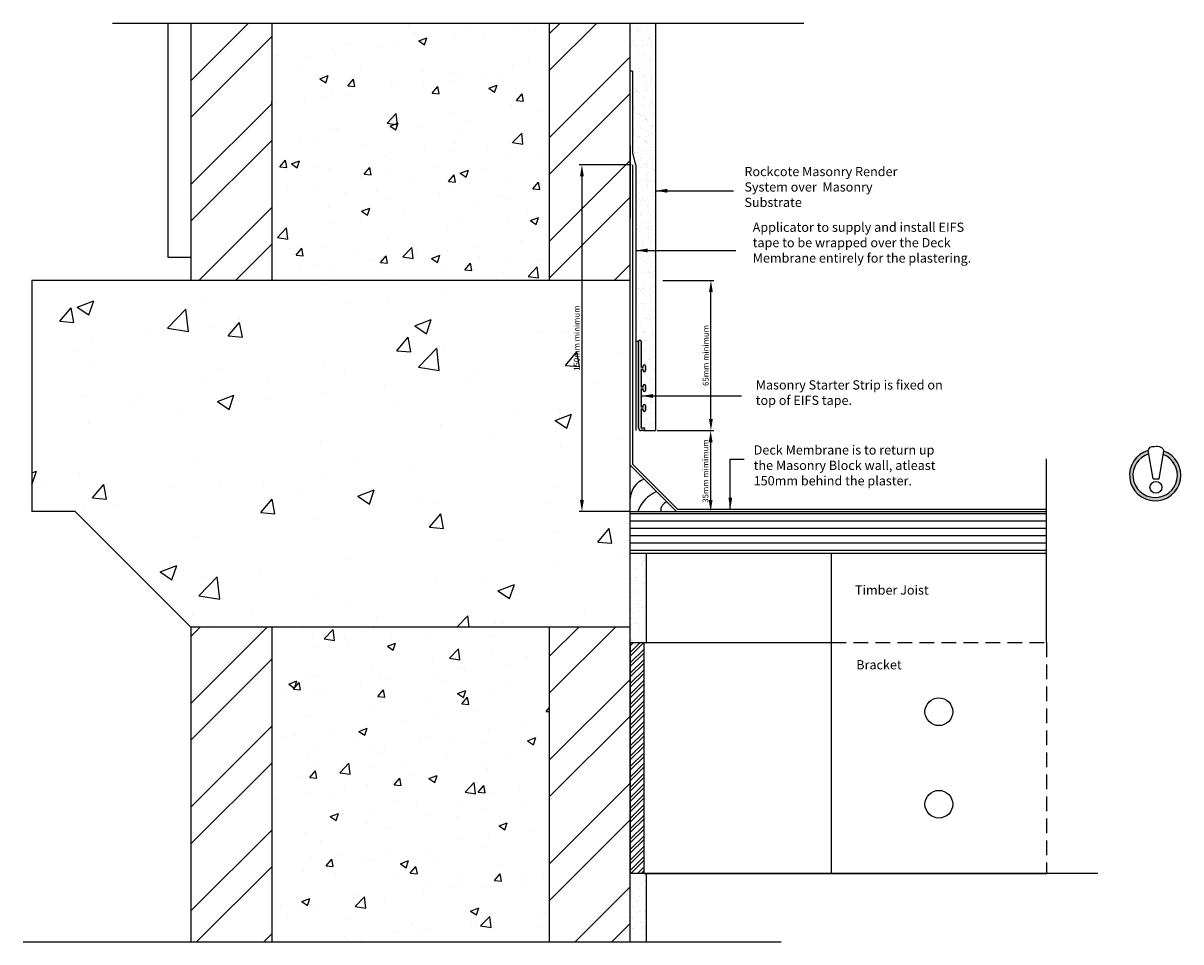
# Model space of a CAD drawing. Units: millimetres. Extents: x 955 to 1456, y 1075 to 1473.
import ezdxf

# ---------------------------------------------------------------- set-up
doc = ezdxf.new("R2010")
doc.units = ezdxf.units.MM
doc.linetypes.add('DASHED2', pattern=[9.525, 6.35, -3.175])
for name, color, linetype in [('BACKGROUND', 1, 'Continuous'), ('FILLS', 6, 'Continuous'), ('FLASHINGS', 6, 'Continuous'), ('FOREGROUND', 3, 'Continuous'), ('HATCHES', 6, 'Continuous'), ('TEXT', 7, 'Continuous'), ('TEXT GENERAL', 7, 'Continuous')]:
    doc.layers.add(name, color=color, linetype=linetype)
doc.styles.add('Rockcote', font='stylu.ttf')
doc.dimstyles.new('ISO-25', dxfattribs={"dimtxt": 2.5, "dimasz": 2.5, "dimexe": 1.25, "dimexo": 0.625, "dimtad": 1, "dimtxsty": 'Standard', "dimcen": 2.5, "dimadec": 0, "dimazin": 0, "dimtfac": 1, "dimtmove": 0, "dimatfit": 3, "dimfxl": 0, "dimarcsym": 0})
doc.dimstyles.new('Rockcote', dxfattribs={"dimtxt": 2.5, "dimasz": 5, "dimexe": 1.25, "dimexo": 0.625, "dimtad": 1, "dimdec": 0, "dimdsep": 46, "dimtxsty": 'Rockcote', "dimcen": 2.5, "dimadec": 0, "dimazin": 0, "dimtfac": 1, "dimtdec": 0, "dimtmove": 0, "dimatfit": 3, "dimfxl": 0, "dimarcsym": 0})

# ---------------------------------------------------------------- blocks, each defined once
blk = doc.blocks.new('*D6')
at = {"layer": 'DEFPOINTS', "color": 0}
for p in [(1231.15, 1361.36), (1252.64, 1361.36), (1233.44, 1296.36)]:
    blk.add_point(p, dxfattribs=at)
at = {"layer": 'TEXT', "color": 0, "lineweight": -2}
for p, q in [((1231.78, 1361.36), (1253.89, 1361.36)), ((1252.64, 1301.36), (1252.64, 1356.36)), ((1234.07, 1296.36), (1253.89, 1296.36))]:
    blk.add_line(p, q, dxfattribs=at)
at = {"layer": 'TEXT', "color": 0}
for points in [[(1251.81, 1356.36), (1253.47, 1356.36), (1252.64, 1361.36)], [(1251.81, 1301.36), (1253.47, 1301.36), (1252.64, 1296.36)]]:
    blk.add_solid(points, dxfattribs=at)
at = {"layer": 'TEXT', "color": 0, "insert": (1250.71, 1328.86), "char_height": 2.5, "attachment_point": 5, "rotation": 90, "style": 'Rockcote'}
blk.add_mtext('65mm minimum', dxfattribs=at)
blk = doc.blocks.new('masonry starter strip')
at = {"layer": 'FLASHINGS'}
for p, q in [((1446.56, 1297.13), (1446.56, 1334.53)), ((1447.76, 1334.53), (1447.76, 1323.42)), ((1447.76, 1323.42), (1448.56, 1323.42)), ((1448.56, 1322.42), (1447.76, 1322.42)), ((1447.76, 1322.42), (1447.76, 1314.83)), ((1448.56, 1323.42), (1448.56, 1323.92)), ((1448.56, 1321.92), (1448.56, 1322.42)), ((1449.56, 1323.92), (1449.56, 1321.92)), ((1447.76, 1314.83), (1448.56, 1314.83)), ((1448.56, 1313.83), (1447.76, 1313.83)), ((1447.76, 1313.83), (1447.76, 1306.25)), ((1448.56, 1314.83), (1448.56, 1315.33)), ((1448.56, 1313.33), (1448.56, 1313.83)), ((1449.56, 1315.33), (1449.56, 1313.33)), ((1447.76, 1306.25), (1448.56, 1306.25)), ((1448.56, 1305.25), (1447.76, 1305.25)), ((1447.76, 1305.25), (1447.76, 1297.13)), ((1448.56, 1306.25), (1448.56, 1306.75)), ((1448.56, 1304.75), (1448.56, 1305.25)), ((1449.56, 1306.75), (1449.56, 1304.75)), ((1447.76, 1297.13), (1448.76, 1297.13)), ((1448.76, 1295.93), (1447.76, 1295.93))]:
    blk.add_line(p, q, dxfattribs=at)
for centre, radius, start, end in [((1447.16, 1334.53), 0.6, 0, 180), ((1449.06, 1323.92), 0.5, 0, 180), ((1449.06, 1321.92), 0.5, 180, 0), ((1449.06, 1315.33), 0.5, 0, 180), ((1449.06, 1313.33), 0.5, 180, 0), ((1449.06, 1306.75), 0.5, 0, 180), ((1449.06, 1304.75), 0.5, 180, 0), ((1447.76, 1297.13), 1.2, 180, 270), ((1448.76, 1296.53), 0.6, 270, 90)]:
    blk.add_arc(centre, radius, start, end, dxfattribs=at)
blk = doc.blocks.new('*D9')
at = {"layer": 'DEFPOINTS', "color": 0}
for p in [(1218.72, 1411.36), (1196.86, 1261.36), (1218.35, 1261.36)]:
    blk.add_point(p, dxfattribs=at)
at = {"layer": 'TEXT', "color": 0, "lineweight": -2}
for p, q in [((1218.1, 1411.36), (1195.61, 1411.36)), ((1196.86, 1406.36), (1196.86, 1266.36)), ((1217.72, 1261.36), (1195.61, 1261.36))]:
    blk.add_line(p, q, dxfattribs=at)
at = {"layer": 'TEXT', "color": 0}
for points in [[(1196.02, 1406.36), (1197.69, 1406.36), (1196.86, 1411.36)], [(1196.02, 1266.36), (1197.69, 1266.36), (1196.86, 1261.36)]]:
    blk.add_solid(points, dxfattribs=at)
at = {"layer": 'TEXT', "color": 0, "insert": (1194.92, 1336.36), "char_height": 2.5, "attachment_point": 5, "rotation": 90, "style": 'Rockcote'}
blk.add_mtext('150mm minimum', dxfattribs=at)
blk = doc.blocks.new('*D10')
at = {"layer": 'DEFPOINTS', "color": 0}
for p in [(1228.72, 1296.36), (1252.53, 1296.36), (1237.72, 1261.36)]:
    blk.add_point(p, dxfattribs=at)
at = {"layer": 'TEXT GENERAL', "color": 0, "lineweight": -2}
for p, q in [((1229.35, 1296.36), (1253.78, 1296.36)), ((1252.53, 1266.36), (1252.53, 1291.36)), ((1238.35, 1261.36), (1253.78, 1261.36))]:
    blk.add_line(p, q, dxfattribs=at)
at = {"layer": 'TEXT GENERAL', "color": 0}
for points in [[(1251.69, 1291.36), (1253.36, 1291.36), (1252.53, 1296.36)], [(1251.69, 1266.36), (1253.36, 1266.36), (1252.53, 1261.36)]]:
    blk.add_solid(points, dxfattribs=at)
at = {"layer": 'TEXT GENERAL', "color": 0, "insert": (1250.6, 1278.86), "char_height": 2.5, "attachment_point": 5, "rotation": 90, "style": 'Rockcote'}
blk.add_mtext('35mm mimimum', dxfattribs=at)

msp = doc.modelspace()

# ---------------------------------------------------------------- hatches: boundary and pattern name
at = {"layer": 'FILLS'}
h = msp.add_hatch(dxfattribs=at)
h.set_pattern_fill('AR-SAND', color=1, scale=0.1, style=0)
h.paths.add_polyline_path([(1228.72, 1472.682), (1217.72, 1472.682), (1217.72, 1451.968), (1218.72, 1451.968), (1218.72, 1416.968), (1220.22, 1411.358), (1220.22, 1334.958), (1221.328, 1334.958, -1), (1222.528, 1334.958), (1222.528, 1323.848), (1223.328, 1323.848), (1223.328, 1324.348, -1), (1224.328, 1324.348), (1224.328, 1322.348, -1), (1223.328, 1322.348), (1223.328, 1322.848), (1222.528, 1322.848), (1222.528, 1315.265), (1223.328, 1315.265), (1223.328, 1315.765, -1), (1224.328, 1315.765), (1224.328, 1313.765, -1), (1223.328, 1313.765), (1223.328, 1314.265), (1222.528, 1314.265), (1222.528, 1306.682), (1223.328, 1306.682), (1223.328, 1307.182, -1), (1224.328, 1307.182), (1224.328, 1305.182, -1), (1223.328, 1305.182), (1223.328, 1305.682), (1222.528, 1305.682), (1222.528, 1297.558), (1223.525, 1297.558, -1), (1223.525, 1296.358), (1228.72, 1296.358)])
at = {"layer": 'FLASHINGS'}
h = msp.add_hatch(dxfattribs=at)
h.set_pattern_fill('STEEL', color=256, scale=10, style=0)
h.set_pattern_definition([(45, (0, 0), (-22.45064, 22.45064), []), (45, (0, 15.875), (-22.45064, 22.45064), [])])
h.paths.add_polyline_path([(1062.728, 1472.682), (1027.728, 1472.682), (1027.728, 1361.358), (1062.728, 1361.358)])
h.paths.add_polyline_path([(1217.72, 1472.682), (1182.728, 1472.682), (1182.728, 1361.358), (1217.72, 1361.358)])
h.paths.add_polyline_path([(1217.72, 1211.358), (1182.728, 1211.358), (1182.728, 1075.137), (1217.72, 1075.137)])
h.paths.add_polyline_path([(1062.728, 1211.358), (1027.728, 1211.358), (1027.728, 1075.137), (1062.728, 1075.137)])
h = msp.add_hatch(dxfattribs=at)
h.set_pattern_fill('AR-CONC', color=256, scale=0.2, style=0)
h.paths.add_polyline_path([(1182.728, 1472.682), (1062.728, 1472.682), (1062.728, 1361.358), (1182.728, 1361.358)])
h.paths.add_polyline_path([(1182.728, 1211.358), (1062.728, 1211.358), (1062.728, 1075.137), (1182.728, 1075.137)])
h = msp.add_hatch(dxfattribs=at)
h.set_pattern_fill('AR-CONC', color=256, scale=0.4, style=0)
h.paths.add_polyline_path([(1217.72, 1361.358), (958.983, 1361.358), (958.983, 1261.358), (977.728, 1261.358), (1027.728, 1211.358), (1217.72, 1211.358)])
h = msp.add_hatch(dxfattribs=at)
h.set_pattern_fill('LINE', color=256, style=0)
h.paths.add_polyline_path([(1397.72, 1261.358), (1217.72, 1261.358), (1217.72, 1243.358), (1397.72, 1243.358)])
at = {"layer": 'HATCHES'}
msp.add_hatch(color=256, dxfattribs=at).paths.add_polyline_path([(1222.528, 1334.958, 1), (1221.328, 1334.958), (1221.328, 1297.558, 0.4142136), (1222.528, 1296.358), (1223.525, 1296.358, 1), (1223.525, 1297.558), (1222.528, 1297.558), (1222.528, 1305.682), (1223.328, 1305.682), (1223.328, 1305.182, 1), (1224.328, 1305.182), (1224.328, 1307.182, 1), (1223.328, 1307.182), (1223.328, 1306.682), (1222.528, 1306.682), (1222.528, 1314.265), (1223.328, 1314.265), (1223.328, 1313.765, 1), (1224.328, 1313.765), (1224.328, 1315.765, 1), (1223.328, 1315.765), (1223.328, 1315.265), (1222.528, 1315.265), (1222.528, 1322.848), (1223.328, 1322.848), (1223.328, 1322.348, 1), (1224.328, 1322.348), (1224.328, 1324.348, 1), (1223.328, 1324.348), (1223.328, 1323.848), (1222.528, 1323.848)])
h = msp.add_hatch(dxfattribs=at)
h.set_pattern_fill('AR-SAND', color=1, scale=0.1, style=0)
h.paths.add_polyline_path([(1224.72, 1243.358), (1217.72, 1243.358), (1217.72, 1204.701), (1224.72, 1204.701)])
h.paths.add_polyline_path([(1224.72, 1104.701), (1223.72, 1104.701), (1217.72, 1104.701), (1217.72, 1075.137), (1224.72, 1075.137)])
h = msp.add_hatch(dxfattribs=at)
h.set_pattern_fill('STEEL', color=256, style=0)
h.set_pattern_definition([(45, (-148.9067, -432.784), (-2.245064, 2.245064), []), (45, (-148.9067, -431.1964), (-2.245064, 2.245064), [])])
h.paths.add_polyline_path([(1223.72, 1204.701), (1217.72, 1204.701), (1217.72, 1152.835), (1217.72, 1104.701), (1223.72, 1104.701)])
at = {"layer": 'TEXT'}
msp.add_hatch(color=256, dxfattribs=at).paths.add_polyline_path([(1448.452, 1287.53), (1448.199, 1286.025, -6.050785), (1442.024, 1286.26), (1441.767, 1287.747, 6.4857515)])

# ---------------------------------------------------------------- linework, layer by layer
at = {"layer": 'BACKGROUND'}
for p, q in [((993.789, 1472.682), (1292.758, 1472.682)), ((1017.728, 1472.682), (1017.728, 1371.358)), ((1017.728, 1371.358), (1027.728, 1371.358)), ((955.199, 1075.137), (1283.007, 1075.137))]:
    msp.add_line(p, q, dxfattribs=at)
at = {"layer": 'FLASHINGS'}
for p, q in [((1218.72, 1451.968), (1217.72, 1451.968)), ((958.983, 1361.358), (958.983, 1261.358)), ((1221.328, 1334.958), (1220.22, 1334.958)), ((1397.72, 1204.701), (1397.72, 1284.082))]:
    msp.add_line(p, q, dxfattribs=at)
at = {"layer": 'FLASHINGS', "color": 5}
for p, q in [((1218.72, 1411.358), (1218.72, 1281.772)), ((1238.135, 1262.358), (1218.72, 1281.772)), ((1238.135, 1262.358), (1397.72, 1262.358))]:
    msp.add_line(p, q, dxfattribs=at)
at = {"layer": 'FOREGROUND', "linetype": 'Continuous'}
for p, q in [((1027.728, 1472.682), (1027.728, 1361.358)), ((1062.728, 1472.682), (1062.728, 1361.358)), ((1182.728, 1472.682), (1182.728, 1361.358)), ((1228.72, 1472.682), (1228.72, 1296.358)), ((1218.72, 1451.968), (1218.72, 1416.968)), ((1217.728, 1419.703), (1217.728, 1388.296)), ((1027.728, 1211.358), (1027.728, 1075.137)), ((1062.728, 1211.358), (1062.728, 1075.137)), ((1182.728, 1211.358), (1182.728, 1075.137))]:
    msp.add_line(p, q, dxfattribs=at)
at = {"layer": 'FOREGROUND'}
for p, q in [((1217.72, 1075.137), (1217.72, 1472.682)), ((1220.22, 1411.358), (1218.72, 1416.968)), ((1220.22, 1411.358), (1220.22, 1296.358)), ((1217.72, 1361.358), (958.983, 1361.358)), ((1223.525, 1296.358), (1228.72, 1296.358)), ((1237.72, 1261.358), (1217.72, 1281.358)), ((977.728, 1261.358), (958.983, 1261.358)), ((1027.728, 1211.358), (977.728, 1261.358)), ((1217.72, 1261.358), (1397.72, 1261.358)), ((1217.72, 1243.358), (1397.72, 1243.358)), ((1224.72, 1204.701), (1224.72, 1243.358)), ((1304.72, 1104.701), (1304.72, 1243.358)), ((1217.72, 1211.358), (1027.728, 1211.358)), ((1217.72, 1204.701), (1304.72, 1204.701)), ((1217.72, 1204.701), (1217.72, 1104.701)), ((1223.72, 1104.701), (1223.72, 1204.701)), ((1419.948, 1104.701), (1217.72, 1104.701)), ((1223.72, 1104.701), (1217.72, 1104.701)), ((1223.72, 1104.701), (1397.72, 1104.701)), ((1224.72, 1075.137), (1224.72, 1104.701))]:
    msp.add_line(p, q, dxfattribs=at)
at = {"layer": 'FOREGROUND', "color": 9, "linetype": 'DASHED2'}
for p, q in [((1304.72, 1204.701), (1397.72, 1204.701)), ((1397.72, 1204.701), (1397.72, 1104.701))]:
    msp.add_line(p, q, dxfattribs=at)
at = {"layer": 'FOREGROUND'}
for centre in [(1351.22, 1174.701), (1351.22, 1134.701)]:
    msp.add_circle(centre, 6, dxfattribs=at)
at = {"layer": 'HATCHES'}
for centre, radius, start, end in [((1227.146, 1266.558), 9.433, 111.24239, 177.73332), ((1235.199, 1256.103), 15.144, 113.7113, 159.69704), ((1234.785, 1261.789), 3.86, 107.69393, 186.41486)]:
    msp.add_arc(centre, radius, start, end, dxfattribs=at)
at = {"layer": 'TEXT'}
for p, q in [((1443.878, 1275.541), (1441.767, 1287.747)), ((1446.437, 1275.541), (1448.452, 1287.53)), ((1443.878, 1275.541), (1446.437, 1275.541))]:
    msp.add_line(p, q, dxfattribs=at)
msp.add_circle((1445.087, 1271.815), 2.569, dxfattribs=at)
at = {"layer": 'TEXT', "color": 1}
for radius, start, end in [(11.103, 105.67362, 70.6133), (9.603, 106.59333, 69.05604)]:
    msp.add_arc((1444.766, 1277.056), radius, start, end, dxfattribs=at)
at = {"layer": 'TEXT'}
msp.add_spline([(1441.767, 1287.747), (1442.277, 1288.781), (1443.059, 1289.363), (1443.812, 1289.486), (1446.492, 1289.521), (1447.263, 1289.223), (1447.823, 1288.698), (1448.452, 1287.53)], degree=3, dxfattribs=at)
at = {"layer": 'TEXT GENERAL'}
msp.add_line((1261.019, 1284.033), (1266.99, 1284.033), dxfattribs=at)

# ---------------------------------------------------------------- block references
at = {"layer": 'FLASHINGS'}
msp.add_blockref('masonry starter strip', (-225.232, 0.432), dxfattribs=at)

# ---------------------------------------------------------------- texts
at = {"layer": 'TEXT', "char_height": 4, "attachment_point": 1, "style": 'Rockcote'}
for s, insert, width in [('Rockcote Masonry Render System over  Masonry Substrate', (1267.131, 1410.477), 70), ('Applicator to supply and install EIFS tape to be wrapped over the Deck Membrane entirely for the plastering.', (1270.694, 1386.378), 98.17826), ('Masonry Starter Strip is fixed on top of EIFS tape.', (1272.024, 1318.146), 85.74962), ('Deck Membrane is to return up the Masonry Block wall, atleast 150mm behind the plaster.', (1271.13, 1289.995), 85.74962)]:
    msp.add_mtext(s, dxfattribs=dict(at, insert=insert, width=width))
at = {"layer": 'TEXT GENERAL', "char_height": 4, "attachment_point": 1, "style": 'Rockcote'}
for s, insert, width in [('Timber Joist', (1314.931, 1229.373), 49.61285), ('Bracket', (1315.481, 1197.043), 42.743)]:
    msp.add_mtext(s, dxfattribs=dict(at, insert=insert, width=width))

# ---------------------------------------------------------------- dimensions: what is measured, and where the dimension line sits
at = {"layer": 'TEXT'}
for base, p1, p2, angle, picture, middle in [((1196.857, 1261.358), (1218.72, 1411.358), (1218.345, 1261.358), 270, '*D9', (1194.919, 1336.358)), ((1252.64, 1361.358), (1233.444, 1296.358), (1231.152, 1361.358), 90, '*D6', (1250.711, 1328.858))]:
    dim = msp.add_linear_dim(base=base, p1=p1, p2=p2, angle=angle, text='<>mm minimum', dimstyle='ISO-25', override={"dimasz": 5, "dimtxsty": 'Rockcote'}, dxfattribs=at)
    dim.commit()
    dim.dimension.update_dxf_attribs({"geometry": picture, "text_midpoint": middle})
at = {"layer": 'TEXT GENERAL'}
dim = msp.add_linear_dim(base=(1252.528, 1296.358), p1=(1237.72, 1261.358), p2=(1228.72, 1296.358), angle=90, text='<>mm mimimum', dimstyle='Rockcote', dxfattribs=at)
dim.commit()
dim.dimension.update_dxf_attribs({"geometry": '*D10', "text_midpoint": (1250.599, 1278.858)})

# ---------------------------------------------------------------- leaders
at = {"layer": 'TEXT'}
for points, override in [([(1228.72, 1400.147), (1262.43, 1400.147)], {"dimasz": 5, "dimgap": 0.625, "dimtad": 0}), ([(1220.22, 1374.316), (1263.386, 1374.316)], {"dimasz": 5}), ([(1222.528, 1311.354), (1265.879, 1311.354)], {"dimasz": 5, "dimgap": 0.625, "dimtad": 0}), ([(1261.019, 1262.358), (1261.019, 1284.033)], {"dimasz": 5, "dimgap": 0.625, "dimtad": 0})]:
    msp.add_leader(points, dimstyle='ISO-25', override=override, dxfattribs=at)

doc.saveas('drawing.dxf')
